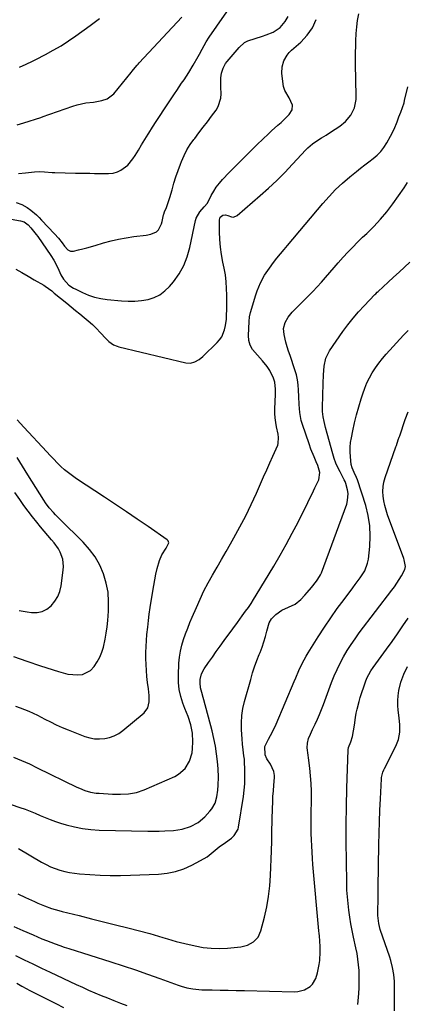
# Model space of a CAD drawing. Units: inches. Extents: x 1880571 to 1885909, y 474959 to 480313.
# Drawn here: x 1883653 to 1883866, y 478822 to 479366 of the extents above; entities that cross this region are included whole.
import ezdxf

# ---------------------------------------------------------------- set-up
doc = ezdxf.new("R2010")
doc.units = ezdxf.units.IN
doc.header["$MEASUREMENT"] = 0
doc.layers.add('7', color=7, linetype='Continuous')
doc.layers.add('8', color=7, linetype='Continuous')

msp = doc.modelspace()

# ---------------------------------------------------------------- linework, layer by layer
at = {"layer": '7', "color": 18}
for points in [[(1883652.05, 479281.39, 1958), (1883655.93, 479281.77, 1958), (1883660.88, 479282.26, 1958), (1883663.67, 479282.4, 1958), (1883666.46, 479282.27, 1958), (1883670.65, 479281.97, 1958), (1883672.04, 479281.92, 1958), (1883683.54, 479281.59, 1958), (1883686.17, 479281.53, 1958), (1883688.8, 479281.48, 1958), (1883691.43, 479281.45, 1958), (1883694.06, 479281.43, 1958), (1883696.75, 479281.42, 1958), (1883699.31, 479281.38, 1958), (1883701.88, 479281.26, 1958), (1883704.37, 479281.45, 1958), (1883706.73, 479282.27, 1958), (1883708.67, 479283.25, 1958), (1883712.44, 479285.88, 1958), (1883715.35, 479289.44, 1958), (1883716.51, 479291.34, 1958), (1883718.33, 479294.31, 1958), (1883720.15, 479297.28, 1958), (1883721.98, 479300.24, 1958), (1883723.82, 479303.19, 1958), (1883724.17, 479303.74, 1958), (1883726.2, 479306.96, 1958), (1883728.25, 479310.17, 1958), (1883730.33, 479313.35, 1958), (1883732.43, 479316.53, 1958), (1883738.34, 479325.37, 1958), (1883739.66, 479327.34, 1958), (1883742.3, 479331.27, 1958), (1883743.64, 479333.22, 1958), (1883746.22, 479337.19, 1958), (1883748.64, 479341.26, 1958), (1883751.36, 479346.04, 1958), (1883752.13, 479347.41, 1958), (1883753.62, 479350.15, 1958), (1883755.89, 479354.24, 1958), (1883757.6, 479356.85, 1958), (1883771.52, 479376.82, 1958)], [(1883650.43, 479228.49, 1964), (1883653.85, 479226.51, 1964), (1883657.27, 479224.54, 1964), (1883660.7, 479222.58, 1964), (1883666.05, 479219.53, 1964), (1883666.82, 479219.06, 1964), (1883670.37, 479216.33, 1964), (1883671.76, 479215.19, 1964), (1883678.71, 479209.5, 1964), (1883681.1, 479207.55, 1964), (1883683.49, 479205.61, 1964), (1883685.89, 479203.67, 1964), (1883688.29, 479201.74, 1964), (1883690.64, 479199.76, 1964), (1883692.93, 479197.71, 1964), (1883695.12, 479195.56, 1964), (1883697.25, 479193.33, 1964), (1883700.49, 479189.78, 1964), (1883702, 479188.33, 1964), (1883704.61, 479186.59, 1964), (1883706.53, 479185.79, 1964), (1883707.53, 479185.49, 1964), (1883744.55, 479176.61, 1964), (1883747.14, 479176.43, 1964), (1883749.66, 479177.1, 1964), (1883752, 479178.42, 1964), (1883754.07, 479180.13, 1964), (1883761.94, 479187.82, 1964), (1883763.3, 479189.38, 1964), (1883764.46, 479191.04, 1964), (1883766.03, 479194.82, 1964), (1883766.59, 479197.15, 1964), (1883767.08, 479200.68, 1964), (1883767.17, 479202.64, 1964), (1883767.22, 479206.41, 1964), (1883767.26, 479210.18, 1964), (1883767.28, 479213.96, 1964), (1883767.19, 479217.72, 1964), (1883766.95, 479221.46, 1964), (1883766.48, 479225.19, 1964), (1883765.84, 479228.9, 1964), (1883765.15, 479232.34, 1964), (1883764.43, 479236.48, 1964), (1883763.86, 479240.65, 1964), (1883763.52, 479244.83, 1964), (1883763.33, 479249.04, 1964), (1883763.21, 479255.68, 1964), (1883763.65, 479257.15, 1964), (1883765.18, 479258.23, 1964), (1883766.51, 479258.44, 1964), (1883767.82, 479258.11, 1964), (1883769.94, 479257.31, 1964), (1883771.02, 479257.26, 1964), (1883773.06, 479258.16, 1964), (1883785.79, 479269.13, 1964), (1883790.44, 479273.28, 1964), (1883794.98, 479277.53, 1964), (1883799.37, 479281.94, 1964), (1883803.66, 479286.45, 1964), (1883810.95, 479294.41, 1964), (1883812.11, 479295.6, 1964), (1883814.65, 479297.76, 1964), (1883816.03, 479298.7, 1964), (1883819.72, 479301, 1964), (1883822.26, 479302.6, 1964), (1883824.78, 479304.24, 1964), (1883827.28, 479305.9, 1964), (1883829.77, 479307.6, 1964), (1883833, 479310.05, 1964), (1883835.95, 479313.54, 1964), (1883837.94, 479317.73, 1964), (1883838.87, 479322.24, 1964), (1883838.97, 479324.57, 1964), (1883838.71, 479332.82, 1964), (1883838.63, 479335.94, 1964), (1883838.57, 479339.06, 1964), (1883838.55, 479342.18, 1964), (1883838.55, 479345.31, 1964), (1883838.59, 479348.43, 1964), (1883838.66, 479351.55, 1964), (1883838.77, 479354.67, 1964), (1883838.97, 479358.83, 1964), (1883839.26, 479362.45, 1964), (1883839.67, 479366.06, 1964), (1883840.28, 479369.64, 1964)], [(1883651.22, 479308.23, 1956), (1883654.89, 479309.36, 1956), (1883664.39, 479312.39, 1956), (1883665.65, 479312.81, 1956), (1883668.77, 479313.95, 1956), (1883669.39, 479314.17, 1956), (1883682.13, 479318.61, 1956), (1883684.48, 479319.33, 1956), (1883689.26, 479320.38, 1956), (1883693.44, 479320.88, 1956), (1883698.12, 479321.71, 1956), (1883701.09, 479322.72, 1956), (1883704.71, 479325.52, 1956), (1883714.38, 479337.3, 1956), (1883714.92, 479337.96, 1956), (1883716.51, 479339.95, 1956), (1883717.6, 479341.26, 1956), (1883718.16, 479341.9, 1956), (1883718.73, 479342.52, 1956), (1883742.49, 479367.94, 1956)], [(1883652.54, 479340.2, 1954), (1883656.16, 479341.84, 1954), (1883659.74, 479343.55, 1954), (1883661.52, 479344.44, 1954), (1883666.86, 479347.16, 1954), (1883671.24, 479349.52, 1954), (1883675.54, 479352.02, 1954), (1883679.72, 479354.71, 1954), (1883683.81, 479357.54, 1954), (1883691.62, 479363.2, 1954), (1883696.9, 479367.12, 1954)], [(1883639.39, 479257.47, 1962), (1883653.09, 479255.17, 1962), (1883655.05, 479254.55, 1962), (1883657.3, 479252.97, 1962), (1883658.88, 479251.23, 1962), (1883661.76, 479247.67, 1962), (1883662.66, 479246.43, 1962), (1883669.91, 479235.99, 1962), (1883671.56, 479233.36, 1962), (1883672.95, 479230.59, 1962), (1883674.23, 479227.76, 1962), (1883675.45, 479225.19, 1962), (1883676.89, 479222.78, 1962), (1883679.94, 479219.62, 1962), (1883682.35, 479217.96, 1962), (1883683.64, 479217.25, 1962), (1883687.45, 479215.4, 1962), (1883690.74, 479214.02, 1962), (1883694.1, 479212.89, 1962), (1883697.56, 479212.12, 1962), (1883701.09, 479211.59, 1962), (1883709.06, 479210.84, 1962), (1883712.74, 479210.66, 1962), (1883716.4, 479210.7, 1962), (1883720.04, 479211.06, 1962), (1883723.68, 479211.64, 1962), (1883727.1, 479212.72, 1962), (1883730.27, 479214.21, 1962), (1883733.08, 479216.32, 1962), (1883735.63, 479218.84, 1962), (1883737.79, 479221.46, 1962), (1883740.86, 479225.8, 1962), (1883743.47, 479230.37, 1962), (1883745.38, 479235.26, 1962), (1883746.84, 479240.37, 1962), (1883749.93, 479255.26, 1962), (1883750.32, 479256.61, 1962), (1883752.38, 479260.22, 1962), (1883754.77, 479262.83, 1962), (1883756.54, 479264.85, 1962), (1883758.71, 479269.15, 1962), (1883760.03, 479271.55, 1962), (1883761.49, 479273.85, 1962), (1883763.16, 479276, 1962), (1883764.96, 479278.06, 1962), (1883768.69, 479281.94, 1962), (1883772.49, 479285.84, 1962), (1883776.32, 479289.7, 1962), (1883780.2, 479293.52, 1962), (1883784.12, 479297.3, 1962), (1883790.37, 479303.26, 1962), (1883792.09, 479304.88, 1962), (1883795.57, 479308.06, 1962), (1883797.34, 479309.62, 1962), (1883799.67, 479311.72, 1962), (1883801.8, 479314.02, 1962), (1883803.43, 479316.52, 1962), (1883803.65, 479319.18, 1962), (1883801.86, 479323.15, 1962), (1883799.44, 479327.3, 1962), (1883798.66, 479329.52, 1962), (1883798.45, 479330.69, 1962), (1883797.82, 479336.79, 1962), (1883797.9, 479340.35, 1962), (1883798.86, 479343.78, 1962), (1883800.62, 479346.89, 1962), (1883801.76, 479348.26, 1962), (1883803.04, 479349.52, 1962), (1883808.31, 479354.06, 1962), (1883811.83, 479357.81, 1962), (1883814.75, 479361.89, 1962), (1883816.76, 479366.49, 1962)], [(1883649.25, 478958.33, 1966), (1883653.67, 478956.52, 1966), (1883658.04, 478954.57, 1966), (1883662.36, 478952.53, 1966), (1883684.25, 478941.8, 1966), (1883685.71, 478941.13, 1966), (1883688.71, 478939.95, 1966), (1883691.8, 478939.04, 1966), (1883694.95, 478938.49, 1966), (1883696.56, 478938.35, 1966), (1883704.04, 478937.96, 1966), (1883708.5, 478937.88, 1966), (1883712.95, 478938.1, 1966), (1883717.31, 478938.84, 1966), (1883721.49, 478940.27, 1966), (1883738.5, 478947.74, 1966), (1883740.61, 478948.92, 1966), (1883744.16, 478952.05, 1966), (1883746.68, 478956.19, 1966), (1883748.08, 478960.8, 1966), (1883748.38, 478963.23, 1966), (1883748.57, 478966.78, 1966), (1883748.39, 478971.57, 1966), (1883747.36, 478976.24, 1966), (1883745.82, 478980.83, 1966), (1883744.13, 478985.37, 1966), (1883743, 478988.26, 1966), (1883741.8, 478992, 1966), (1883740.93, 478995.79, 1966), (1883740.54, 478999.67, 1966), (1883740.48, 479003.6, 1966), (1883740.8, 479010.44, 1966), (1883741.11, 479013.75, 1966), (1883741.6, 479017.03, 1966), (1883742.38, 479020.25, 1966), (1883743.35, 479023.43, 1966), (1883744.5, 479026.57, 1966), (1883745.68, 479029.7, 1966), (1883746.91, 479032.81, 1966), (1883748.18, 479035.9, 1966), (1883750.43, 479041.25, 1966), (1883752.46, 479045.82, 1966), (1883754.61, 479050.33, 1966), (1883756.94, 479054.74, 1966), (1883759.39, 479059.1, 1966), (1883761.92, 479063.42, 1966), (1883764.44, 479067.75, 1966), (1883766.92, 479072.1, 1966), (1883769.39, 479076.45, 1966), (1883771.26, 479079.77, 1966), (1883774.56, 479085.84, 1966), (1883777.75, 479091.96, 1966), (1883780.76, 479098.18, 1966), (1883783.66, 479104.44, 1966), (1883785.98, 479109.64, 1966), (1883787.68, 479113.48, 1966), (1883789.39, 479117.32, 1966), (1883791.1, 479121.16, 1966), (1883792.8, 479125.01, 1966), (1883795.49, 479131.08, 1966), (1883795.78, 479131.9, 1966), (1883795.96, 479135.32, 1966), (1883795.7, 479137.06, 1966), (1883794.83, 479141.12, 1966), (1883794.39, 479143.59, 1966), (1883794.08, 479146.06, 1966), (1883793.95, 479148.56, 1966), (1883793.95, 479151.06, 1966), (1883794.23, 479159.03, 1966), (1883794.26, 479160, 1966), (1883794.27, 479161.96, 1966), (1883793.86, 479165.8, 1966), (1883793.18, 479167.99, 1966), (1883791.11, 479172.38, 1966), (1883789.7, 479174.46, 1966), (1883787.13, 479177.72, 1966), (1883784.29, 479180.75, 1966), (1883781.46, 479184.03, 1966), (1883780.19, 479186.36, 1966), (1883779.54, 479188.93, 1966), (1883779.31, 479191.67, 1966), (1883779.66, 479199.49, 1966), (1883779.93, 479202.03, 1966), (1883780.5, 479204.51, 1966), (1883783.28, 479214.19, 1966), (1883784.02, 479216.46, 1966), (1883785.86, 479220.85, 1966), (1883788.2, 479225.03, 1966), (1883790.86, 479229, 1966), (1883793.15, 479232, 1966), (1883795.07, 479234.42, 1966), (1883797.01, 479236.82, 1966), (1883798.96, 479239.21, 1966), (1883800.94, 479241.58, 1966), (1883820.38, 479264.74, 1966), (1883823.89, 479268.68, 1966), (1883827.53, 479272.47, 1966), (1883831.4, 479276.04, 1966), (1883835.4, 479279.47, 1966), (1883839.07, 479282.44, 1966), (1883841.35, 479284.27, 1966), (1883843.65, 479286.08, 1966), (1883845.96, 479287.86, 1966), (1883848.28, 479289.63, 1966), (1883850.48, 479291.52, 1966), (1883852.49, 479293.55, 1966), (1883854.24, 479295.82, 1966), (1883855.81, 479298.25, 1966), (1883857.89, 479301.97, 1966), (1883859.88, 479305.88, 1966), (1883861.55, 479309.93, 1966), (1883862.6, 479312.78, 1966), (1883863.57, 479315.31, 1966), (1883864.55, 479317.84, 1966), (1883865.38, 479320.42, 1966), (1883865.72, 479321.73, 1966), (1883867.53, 479329.25, 1966)], [(1883643.08, 478933.8, 1968), (1883652.75, 478930.52, 1968), (1883655.6, 478929.51, 1968), (1883658.42, 478928.45, 1968), (1883661.21, 478927.31, 1968), (1883663.99, 478926.11, 1968), (1883666.77, 478924.94, 1968), (1883669.57, 478923.83, 1968), (1883672.42, 478922.83, 1968), (1883675.29, 478921.9, 1968), (1883678.43, 478920.96, 1968), (1883682.92, 478919.8, 1968), (1883687.45, 478918.88, 1968), (1883692.04, 478918.34, 1968), (1883696.67, 478918.03, 1968), (1883723.52, 478917.36, 1968), (1883726.7, 478917.33, 1968), (1883729.88, 478917.36, 1968), (1883733.06, 478917.5, 1968), (1883737.71, 478917.82, 1968), (1883742.51, 478918.55, 1968), (1883747.17, 478919.94, 1968), (1883751.42, 478922.16, 1968), (1883755.05, 478925.29, 1968), (1883757.9, 478928.42, 1968), (1883759.03, 478929.84, 1968), (1883760.76, 478932.97, 1968), (1883761.81, 478936.46, 1968), (1883762.39, 478940.07, 1968), (1883762.59, 478942.78, 1968), (1883762.66, 478947.33, 1968), (1883762.44, 478951.87, 1968), (1883762.11, 478955.93, 1968), (1883761.65, 478960.21, 1968), (1883761.03, 478964.46, 1968), (1883760.17, 478968.67, 1968), (1883759.17, 478972.85, 1968), (1883754.51, 478990.11, 1968), (1883754.14, 478991.44, 1968), (1883753.4, 478994.1, 1968), (1883752.71, 478996.75, 1968), (1883752.48, 478999.45, 1968), (1883752.61, 479001.33, 1968), (1883753.36, 479004.45, 1968), (1883754.84, 479007.3, 1968), (1883757.19, 479010.72, 1968), (1883759.31, 479013.78, 1968), (1883761.45, 479016.81, 1968), (1883763.63, 479019.82, 1968), (1883765.83, 479022.82, 1968), (1883770.68, 479029.34, 1968), (1883773.27, 479032.93, 1968), (1883775.84, 479036.54, 1968), (1883777.67, 479039.06, 1968), (1883779.21, 479041.23, 1968), (1883780.71, 479043.43, 1968), (1883782.15, 479045.66, 1968), (1883783.56, 479047.92, 1968), (1883793.29, 479064.06, 1968), (1883796.81, 479070.06, 1968), (1883800.24, 479076.11, 1968), (1883803.52, 479082.24, 1968), (1883806.71, 479088.42, 1968), (1883809.73, 479094.45, 1968), (1883811.33, 479097.66, 1968), (1883812.92, 479100.87, 1968), (1883814.48, 479104.1, 1968), (1883816.04, 479107.32, 1968), (1883818.24, 479111.91, 1968), (1883818.85, 479115.85, 1968), (1883817.71, 479119.81, 1968), (1883816.81, 479121.85, 1968), (1883815.65, 479124.49, 1968), (1883813.85, 479128.82, 1968), (1883812.8, 479131.69, 1968), (1883809.11, 479142.52, 1968), (1883808.48, 479144.65, 1968), (1883807.64, 479149, 1968), (1883807.33, 479153.46, 1968), (1883807.15, 479157.93, 1968), (1883807.04, 479161.49, 1968), (1883806.83, 479164.36, 1968), (1883806.44, 479167.21, 1968), (1883805.8, 479170.01, 1968), (1883804.99, 479172.77, 1968), (1883802.32, 479180.54, 1968), (1883801.51, 479183.02, 1968), (1883800.74, 479185.51, 1968), (1883800.04, 479188.03, 1968), (1883798.98, 479192.2, 1968), (1883798.71, 479195.58, 1968), (1883799.52, 479198.88, 1968), (1883801.18, 479201.93, 1968), (1883803.41, 479204.6, 1968), (1883812.35, 479213.46, 1968), (1883814.84, 479215.99, 1968), (1883817.29, 479218.56, 1968), (1883819.67, 479221.19, 1968), (1883822.01, 479223.86, 1968), (1883824.32, 479226.56, 1968), (1883826.65, 479229.24, 1968), (1883828.98, 479231.92, 1968), (1883831.73, 479235.02, 1968), (1883834.32, 479237.87, 1968), (1883836.97, 479240.66, 1968), (1883839.69, 479243.37, 1968), (1883842.47, 479246.03, 1968), (1883844.82, 479248.22, 1968), (1883848.69, 479252.05, 1968), (1883852.4, 479256.01, 1968), (1883855.86, 479260.2, 1968), (1883859.17, 479264.52, 1968), (1883865.47, 479273.32, 1968), (1883867.27, 479276.3, 1968)], [(1883651.7, 478882.79, 1972), (1883655.95, 478880.72, 1972), (1883660.8, 478878.45, 1972), (1883662.67, 478877.61, 1972), (1883666.46, 478876.06, 1972), (1883670.31, 478874.68, 1972), (1883674.23, 478873.5, 1972), (1883676.21, 478872.97, 1972), (1883685.64, 478870.64, 1972), (1883692.35, 478868.97, 1972), (1883699.04, 478867.28, 1972), (1883705.74, 478865.58, 1972), (1883712.43, 478863.86, 1972), (1883724.66, 478860.7, 1972), (1883727.11, 478860.05, 1972), (1883729.54, 478859.36, 1972), (1883731.97, 478858.62, 1972), (1883734.38, 478857.85, 1972), (1883736.79, 478857.09, 1972), (1883739.22, 478856.38, 1972), (1883741.67, 478855.74, 1972), (1883744.13, 478855.15, 1972), (1883749.81, 478853.88, 1972), (1883754.26, 478853.11, 1972), (1883758.73, 478852.61, 1972), (1883763.22, 478852.52, 1972), (1883767.74, 478852.72, 1972), (1883774.98, 478853.37, 1972), (1883778.7, 478854.24, 1972), (1883782.05, 478856.09, 1972), (1883784.64, 478858.83, 1972), (1883786.18, 478862.27, 1972), (1883788.13, 478869.82, 1972), (1883789.41, 478875.52, 1972), (1883790.45, 478881.27, 1972), (1883791.12, 478887.07, 1972), (1883791.54, 478892.9, 1972), (1883792.08, 478906.57, 1972), (1883792.12, 478907.89, 1972), (1883792.16, 478910.51, 1972), (1883792.15, 478913.14, 1972), (1883792.18, 478915.77, 1972), (1883792.21, 478917.08, 1972), (1883792.57, 478930.13, 1972), (1883792.69, 478933.33, 1972), (1883792.85, 478936.53, 1972), (1883793.06, 478939.73, 1972), (1883793.31, 478942.93, 1972), (1883793.67, 478947.09, 1972), (1883793.69, 478948.19, 1972), (1883793.37, 478950.35, 1972), (1883791.56, 478954.4, 1972), (1883789.54, 478957.48, 1972), (1883788.5, 478959.6, 1972), (1883788.29, 478964.24, 1972), (1883790.36, 478968.3, 1972), (1883792.64, 478972.34, 1972), (1883794.61, 478976.55, 1972), (1883804.55, 479000.15, 1972), (1883805.42, 479002.19, 1972), (1883807.19, 479006.24, 1972), (1883809.05, 479010.26, 1972), (1883811.14, 479014.15, 1972), (1883812.28, 479016.04, 1972), (1883817.9, 479024.96, 1972), (1883821.32, 479030.24, 1972), (1883824.83, 479035.46, 1972), (1883828.46, 479040.59, 1972), (1883832.18, 479045.67, 1972), (1883836.96, 479052.01, 1972), (1883838.35, 479053.88, 1972), (1883841.09, 479057.63, 1972), (1883843.61, 479061.49, 1972), (1883845.22, 479065.69, 1972), (1883845.65, 479067.94, 1972), (1883846.45, 479074.91, 1972), (1883846.73, 479080.66, 1972), (1883846.53, 479086.37, 1972), (1883845.59, 479092, 1972), (1883844.17, 479097.58, 1972), (1883839.56, 479111.76, 1972), (1883839.04, 479113.18, 1972), (1883837.75, 479115.94, 1972), (1883836.68, 479118.47, 1972), (1883836.21, 479120.22, 1972), (1883835.7, 479124.6, 1972), (1883835.54, 479127.25, 1972), (1883835.55, 479129.89, 1972), (1883835.81, 479132.51, 1972), (1883836.23, 479135.13, 1972), (1883837.03, 479138.88, 1972), (1883838.04, 479143.35, 1972), (1883839.13, 479147.79, 1972), (1883840.35, 479152.21, 1972), (1883841.66, 479156.6, 1972), (1883842.54, 479159.42, 1972), (1883843.61, 479162.46, 1972), (1883844.83, 479165.43, 1972), (1883846.26, 479168.31, 1972), (1883847.84, 479171.11, 1972), (1883849.6, 479173.81, 1972), (1883851.46, 479176.44, 1972), (1883853.47, 479178.96, 1972), (1883855.57, 479181.4, 1972), (1883865.09, 479191.81, 1972), (1883867.64, 479194.44, 1972)], [(1883649.34, 478864.69, 1974), (1883652.67, 478863.23, 1974), (1883654.34, 478862.5, 1974), (1883660.12, 478859.97, 1974), (1883662.54, 478858.93, 1974), (1883664.98, 478857.91, 1974), (1883667.42, 478856.93, 1974), (1883669.87, 478855.96, 1974), (1883672.34, 478855.03, 1974), (1883674.82, 478854.14, 1974), (1883677.31, 478853.29, 1974), (1883679.82, 478852.48, 1974), (1883703.1, 478845.15, 1974), (1883709.9, 478842.96, 1974), (1883716.68, 478840.7, 1974), (1883723.43, 478838.35, 1974), (1883730.15, 478835.94, 1974), (1883740.41, 478832.17, 1974), (1883742, 478831.63, 1974), (1883745.23, 478830.73, 1974), (1883748.52, 478830.1, 1974), (1883751.85, 478829.74, 1974), (1883753.53, 478829.66, 1974), (1883759.13, 478829.54, 1974), (1883763.6, 478829.44, 1974), (1883768.08, 478829.34, 1974), (1883772.56, 478829.24, 1974), (1883777.04, 478829.15, 1974), (1883804.83, 478828.53, 1974), (1883806.7, 478828.65, 1974), (1883810.25, 478829.57, 1974), (1883813.42, 478831.49, 1974), (1883814.71, 478832.75, 1974), (1883816.53, 478835.91, 1974), (1883817.55, 478839, 1974), (1883818.48, 478843.57, 1974), (1883818.71, 478845.91, 1974), (1883818.95, 478850.66, 1974), (1883818.99, 478853.58, 1974), (1883818.82, 478856.49, 1974), (1883818.56, 478859.4, 1974), (1883818.42, 478860.85, 1974), (1883818.29, 478862.31, 1974), (1883814.96, 478898.89, 1974), (1883814.68, 478902.33, 1974), (1883814.45, 478905.77, 1974), (1883814.28, 478909.21, 1974), (1883814.15, 478912.66, 1974), (1883814.08, 478916.11, 1974), (1883814.03, 478919.56, 1974), (1883814.03, 478923.01, 1974), (1883814.06, 478926.46, 1974), (1883814.17, 478935.34, 1974), (1883814.14, 478939.59, 1974), (1883813.99, 478943.84, 1974), (1883813.66, 478948.07, 1974), (1883813.22, 478952.3, 1974), (1883812.49, 478958.04, 1974), (1883812.32, 478959.4, 1974), (1883811.84, 478963.5, 1974), (1883811.88, 478966.14, 1974), (1883812.6, 478968.68, 1974), (1883813.68, 478971.15, 1974), (1883814.81, 478973.61, 1974), (1883816.2, 478976.57, 1974), (1883817.43, 478979.29, 1974), (1883818.62, 478982.03, 1974), (1883819.74, 478984.8, 1974), (1883820.81, 478987.58, 1974), (1883825.25, 478999.6, 1974), (1883826.71, 479003.27, 1974), (1883828.29, 479006.89, 1974), (1883830.05, 479010.43, 1974), (1883831.92, 479013.91, 1974), (1883833.95, 479017.3, 1974), (1883836.06, 479020.64, 1974), (1883838.31, 479023.89, 1974), (1883840.64, 479027.08, 1974), (1883858.7, 479050.76, 1974), (1883860.12, 479052.7, 1974), (1883861.48, 479054.67, 1974), (1883863.99, 479058.76, 1974), (1883865.82, 479062.15, 1974), (1883866.14, 479063.88, 1974), (1883865.48, 479067.47, 1974), (1883865.19, 479068.35, 1974), (1883856.33, 479092.43, 1974), (1883855.5, 479094.97, 1974), (1883854.79, 479097.53, 1974), (1883854.26, 479100.14, 1974), (1883853.85, 479102.78, 1974), (1883853.72, 479105.42, 1974), (1883853.82, 479108.04, 1974), (1883854.29, 479110.61, 1974), (1883854.99, 479113.16, 1974), (1883860.92, 479130, 1974), (1883861.19, 479130.78, 1974), (1883862.21, 479133.9, 1974), (1883862.73, 479135.46, 1974), (1883862.99, 479136.24, 1974), (1883866.03, 479145.25, 1974), (1883867.66, 479149.48, 1974)], [(1883650.42, 478986.55, 1964), (1883652.86, 478985.65, 1964), (1883655.3, 478984.72, 1964), (1883657.71, 478983.74, 1964), (1883660.1, 478982.69, 1964), (1883662.45, 478981.57, 1964), (1883666.49, 478979.47, 1964), (1883669.68, 478977.84, 1964), (1883672.9, 478976.29, 1964), (1883676.18, 478974.85, 1964), (1883679.48, 478973.48, 1964), (1883688.74, 478969.85, 1964), (1883691.42, 478969.03, 1964), (1883694.14, 478968.5, 1964), (1883696.9, 478968.41, 1964), (1883699.7, 478968.6, 1964), (1883702.43, 478969.25, 1964), (1883705.03, 478970.17, 1964), (1883707.44, 478971.5, 1964), (1883709.73, 478973.11, 1964), (1883721.48, 478982.91, 1964), (1883723.58, 478985.59, 1964), (1883724.37, 478988.9, 1964), (1883724.31, 478992.54, 1964), (1883723.96, 478996.17, 1964), (1883723.48, 478999.65, 1964), (1883723.08, 479002.95, 1964), (1883722.78, 479006.26, 1964), (1883722.6, 479009.58, 1964), (1883722.51, 479012.9, 1964), (1883722.54, 479016.23, 1964), (1883722.63, 479019.55, 1964), (1883722.82, 479022.87, 1964), (1883723.08, 479026.19, 1964), (1883723.5, 479030.37, 1964), (1883723.91, 479033.97, 1964), (1883724.39, 479037.56, 1964), (1883724.9, 479041.14, 1964), (1883726.3, 479050.23, 1964), (1883726.82, 479053.37, 1964), (1883727.4, 479056.49, 1964), (1883728.06, 479059.61, 1964), (1883728.77, 479062.71, 1964), (1883729.95, 479067.16, 1964), (1883731.32, 479070.31, 1964), (1883733.66, 479074.03, 1964), (1883735.12, 479076.89, 1964), (1883735.11, 479077.53, 1964), (1883734.83, 479078.1, 1964), (1883734.36, 479078.63, 1964), (1883723.77, 479085.98, 1964), (1883717.77, 479090.1, 1964), (1883711.75, 479094.2, 1964), (1883705.7, 479098.24, 1964), (1883699.62, 479102.26, 1964), (1883684.19, 479112.36, 1964), (1883681.9, 479113.95, 1964), (1883679.67, 479115.62, 1964), (1883677.54, 479117.41, 1964), (1883675.47, 479119.28, 1964), (1883673.47, 479121.23, 1964), (1883671.49, 479123.2, 1964), (1883669.55, 479125.21, 1964), (1883667.63, 479127.24, 1964), (1883654.92, 479140.95, 1964), (1883653.08, 479143.01, 1964), (1883651.3, 479145.11, 1964)], [(1883649.16, 479014, 1962), (1883656.69, 479011.48, 1962), (1883664.22, 479008.97, 1962), (1883674.06, 479005.7, 1962), (1883676.69, 479004.96, 1962), (1883679.35, 479004.37, 1962), (1883682.05, 479004.03, 1962), (1883684.78, 479003.84, 1962), (1883687.34, 479004.17, 1962), (1883691.76, 479006.29, 1962), (1883693.95, 479008.55, 1962), (1883695.61, 479011.04, 1962), (1883697.05, 479013.64, 1962), (1883698.14, 479016.41, 1962), (1883699.01, 479019.28, 1962), (1883699.93, 479023.56, 1962), (1883700.55, 479026.99, 1962), (1883701.01, 479030.43, 1962), (1883701.38, 479033.89, 1962), (1883701.81, 479039.08, 1962), (1883701.9, 479044.35, 1962), (1883701.55, 479049.57, 1962), (1883700.53, 479054.7, 1962), (1883699.06, 479059.76, 1962), (1883696.93, 479064.59, 1962), (1883694.42, 479069.16, 1962), (1883691.31, 479073.36, 1962), (1883687.82, 479077.3, 1962), (1883674.92, 479090.04, 1962), (1883672.5, 479092.51, 1962), (1883671.32, 479093.77, 1962), (1883669.04, 479096.37, 1962), (1883666.97, 479099.12, 1962), (1883666.02, 479100.56, 1962), (1883657.24, 479114.58, 1962), (1883655.74, 479116.96, 1962), (1883654.25, 479119.35, 1962), (1883652.75, 479121.73, 1962), (1883651.25, 479124.11, 1962)], [(1883839.82, 478821.42, 1976), (1883839.97, 478823.54, 1976), (1883840.31, 478827.62, 1976), (1883840.51, 478830.79, 1976), (1883840.63, 478833.96, 1976), (1883840.61, 478837.13, 1976), (1883840.51, 478840.31, 1976), (1883840.26, 478843.47, 1976), (1883839.91, 478846.62, 1976), (1883839.41, 478849.75, 1976), (1883838.8, 478852.87, 1976), (1883837.5, 478858.76, 1976), (1883836.73, 478862.45, 1976), (1883836.02, 478866.15, 1976), (1883835.4, 478869.86, 1976), (1883834.84, 478873.59, 1976), (1883834.39, 478877.32, 1976), (1883834.03, 478881.07, 1976), (1883833.8, 478884.82, 1976), (1883833.67, 478888.58, 1976), (1883833.46, 478901.08, 1976), (1883833.36, 478911.09, 1976), (1883833.36, 478921.11, 1976), (1883833.5, 478931.12, 1976), (1883833.74, 478941.13, 1976), (1883834.4, 478962.49, 1976), (1883834.63, 478963.7, 1976), (1883835.89, 478966.85, 1976), (1883836.88, 478969.82, 1976), (1883837.48, 478972.9, 1976), (1883837.89, 478976.08, 1976), (1883838.54, 478980.27, 1976), (1883838.96, 478982.63, 1976), (1883839.41, 478984.84, 1976), (1883840.53, 478989.2, 1976), (1883841.19, 478991.36, 1976), (1883844.01, 478999.98, 1976), (1883844.82, 479002.12, 1976), (1883846.98, 479006.13, 1976), (1883848.27, 479008.01, 1976), (1883855.67, 479018.14, 1976), (1883858.75, 479022.4, 1976), (1883861.79, 479026.68, 1976), (1883864.77, 479031.01, 1976), (1883867.71, 479035.36, 1976)], [(1883860.04, 478817.9, 1978), (1883860.03, 478822.47, 1978), (1883860.05, 478827.03, 1978), (1883860.1, 478832.23, 1978), (1883860.06, 478834.19, 1978), (1883859.73, 478838.09, 1978), (1883859.04, 478841.95, 1978), (1883858.06, 478845.75, 1978), (1883857.47, 478847.62, 1978), (1883852.24, 478863.02, 1978), (1883851.37, 478866.27, 1978), (1883850.87, 478870.73, 1978), (1883850.94, 478875.07, 1978), (1883851, 478877.81, 1978), (1883851.05, 478880.54, 1978), (1883851.1, 478883.28, 1978), (1883851.15, 478886.01, 1978), (1883851.52, 478909.97, 1978), (1883851.65, 478916.29, 1978), (1883851.82, 478922.61, 1978), (1883852.05, 478928.93, 1978), (1883852.33, 478935.25, 1978), (1883852.86, 478946.41, 1978), (1883852.93, 478947.14, 1978), (1883853.63, 478949.98, 1978), (1883854.2, 478951.34, 1978), (1883854.52, 478952, 1978), (1883860.89, 478964.44, 1978), (1883862.34, 478968.19, 1978), (1883862.99, 478972.16, 1978), (1883863.02, 478976.23, 1978), (1883862.87, 478978.26, 1978), (1883862.46, 478981.64, 1978), (1883862.18, 478984.3, 1978), (1883862.02, 478986.97, 1978), (1883862.04, 478989.65, 1978), (1883862.19, 478992.32, 1978), (1883862.56, 478995.3, 1978), (1883863.62, 478999.87, 1978), (1883865.27, 479004.29, 1978), (1883867.28, 479008.56, 1978)], [(1883650.33, 478848.58, 1976), (1883655.12, 478846.25, 1976), (1883659.92, 478843.93, 1976), (1883664.73, 478841.64, 1976), (1883669.55, 478839.37, 1976), (1883683.92, 478832.62, 1976), (1883687.37, 478831.03, 1976), (1883690.83, 478829.48, 1976), (1883694.31, 478827.98, 1976), (1883697.81, 478826.51, 1976), (1883701.33, 478825.08, 1976), (1883704.84, 478823.66, 1976), (1883708.37, 478822.25, 1976), (1883711.9, 478820.85, 1976)], [(1883651.16, 478833.3, 1978), (1883653.85, 478831.68, 1978), (1883656.59, 478830.15, 1978), (1883657.99, 478829.42, 1978), (1883663.89, 478826.41, 1978), (1883668.24, 478824.19, 1978), (1883672.6, 478821.99, 1978), (1883676.97, 478819.81, 1978)]]:
    msp.add_polyline3d(points, dxfattribs=at)
at = {"layer": '8', "color": 18}
for points in [[(1883650.76, 479265.25, 1960), (1883653.9, 479264.12, 1960), (1883656.81, 479262.5, 1960), (1883658.75, 479261.07, 1960), (1883661.87, 479258.41, 1960), (1883663.35, 479257, 1960), (1883664.8, 479255.55, 1960), (1883671.99, 479248.01, 1960), (1883674.13, 479245.6, 1960), (1883676.08, 479243.02, 1960), (1883677.43, 479241.16, 1960), (1883679.3, 479239.1, 1960), (1883680.78, 479238.29, 1960), (1883682.46, 479238.3, 1960), (1883685.29, 479239.04, 1960), (1883687.6, 479239.66, 1960), (1883689.91, 479240.28, 1960), (1883694.51, 479241.58, 1960), (1883699.07, 479242.9, 1960), (1883703.22, 479243.99, 1960), (1883707.39, 479244.96, 1960), (1883711.6, 479245.74, 1960), (1883715.84, 479246.4, 1960), (1883722.61, 479247.29, 1960), (1883725.22, 479247.72, 1960), (1883728.31, 479249.03, 1960), (1883729.42, 479250.25, 1960), (1883731.22, 479253.51, 1960), (1883731.56, 479254.72, 1960), (1883732.33, 479258.42, 1960), (1883732.44, 479258.91, 1960), (1883732.84, 479260.09, 1960), (1883733.88, 479262.54, 1960), (1883734.92, 479265.26, 1960), (1883735.79, 479268.03, 1960), (1883736.98, 479272.38, 1960), (1883738.02, 479275.95, 1960), (1883739.13, 479279.48, 1960), (1883740.35, 479282.99, 1960), (1883741.64, 479286.46, 1960), (1883742.25, 479288.03, 1960), (1883743.66, 479291.25, 1960), (1883745.25, 479294.36, 1960), (1883747.1, 479297.33, 1960), (1883749.12, 479300.2, 1960), (1883749.55, 479300.75, 1960), (1883751.9, 479303.82, 1960), (1883754.25, 479306.9, 1960), (1883756.58, 479310, 1960), (1883758.91, 479313.1, 1960), (1883761.36, 479316.4, 1960), (1883762.6, 479318.49, 1960), (1883764.01, 479322.99, 1960), (1883764.17, 479325.4, 1960), (1883764.06, 479329.09, 1960), (1883764, 479331.69, 1960), (1883764.03, 479334.29, 1960), (1883764.38, 479336.84, 1960), (1883765.24, 479339.71, 1960), (1883766.58, 479342.2, 1960), (1883767.44, 479343.34, 1960), (1883774.06, 479351.08, 1960), (1883777.17, 479353.78, 1960), (1883778.99, 479354.72, 1960), (1883782.99, 479356.05, 1960), (1883787.04, 479357.37, 1960), (1883789.05, 479358.09, 1960), (1883792.92, 479359.54, 1960), (1883796.75, 479362.21, 1960), (1883799.62, 479365.49, 1960), (1883801.34, 479368.26, 1960)], [(1883652.01, 478907.81, 1970), (1883664.78, 478900.25, 1970), (1883667.22, 478898.93, 1970), (1883669.71, 478897.72, 1970), (1883672.28, 478896.7, 1970), (1883674.91, 478895.8, 1970), (1883677.59, 478895.08, 1970), (1883680.3, 478894.49, 1970), (1883683.04, 478894.08, 1970), (1883685.8, 478893.8, 1970), (1883691.51, 478893.4, 1970), (1883697.14, 478893.11, 1970), (1883702.78, 478892.93, 1970), (1883708.41, 478892.94, 1970), (1883714.05, 478893.06, 1970), (1883729.44, 478893.66, 1970), (1883734.24, 478894.17, 1970), (1883738.93, 478895.09, 1970), (1883743.47, 478896.61, 1970), (1883747.89, 478898.55, 1970), (1883752.77, 478901.08, 1970), (1883756.41, 478903.28, 1970), (1883759.75, 478905.93, 1970), (1883763.03, 478908.68, 1970), (1883766.5, 478911.17, 1970), (1883769.88, 478913.46, 1970), (1883771.43, 478914.91, 1970), (1883773.51, 478918.54, 1970), (1883773.76, 478919.57, 1970), (1883776.51, 478936.64, 1970), (1883776.96, 478940.13, 1970), (1883777.27, 478943.62, 1970), (1883777.36, 478947.13, 1970), (1883777.31, 478950.64, 1970), (1883777.02, 478956.76, 1970), (1883777, 478957.22, 1970), (1883776.79, 478959.06, 1970), (1883776.38, 478962.49, 1970), (1883776.07, 478965.47, 1970), (1883775.82, 478968.45, 1970), (1883775.47, 478973.45, 1970), (1883775.4, 478977.42, 1970), (1883775.6, 478981.37, 1970), (1883776.2, 478985.27, 1970), (1883777.08, 478989.14, 1970), (1883780.53, 479001.42, 1970), (1883781.58, 479004.93, 1970), (1883782.7, 479008.4, 1970), (1883783.94, 479011.84, 1970), (1883785.26, 479015.25, 1970), (1883785.69, 479016.31, 1970), (1883786.79, 479019.19, 1970), (1883787.8, 479022.1, 1970), (1883788.67, 479025.05, 1970), (1883789.46, 479028.04, 1970), (1883790.69, 479032.6, 1970), (1883792.06, 479034.93, 1970), (1883794.47, 479037.31, 1970), (1883797.73, 479039.71, 1970), (1883801.42, 479041.36, 1970), (1883805.07, 479043.07, 1970), (1883808.19, 479045.61, 1970), (1883810.49, 479048, 1970), (1883811.79, 479049.4, 1970), (1883814.25, 479052.31, 1970), (1883816.89, 479055.79, 1970), (1883817.69, 479056.9, 1970), (1883819.13, 479059.2, 1970), (1883819.67, 479060.44, 1970), (1883833.65, 479098.35, 1970), (1883834.18, 479100.33, 1970), (1883834.4, 479104.32, 1970), (1883834.09, 479106.34, 1970), (1883833.21, 479109.88, 1970), (1883832.82, 479110.87, 1970), (1883832.31, 479111.8, 1970), (1883830, 479116.17, 1970), (1883828.81, 479118.62, 1970), (1883827.72, 479121.11, 1970), (1883826.79, 479123.67, 1970), (1883825.98, 479126.27, 1970), (1883822.84, 479137.52, 1970), (1883821.96, 479140.81, 1970), (1883821.14, 479144.1, 1970), (1883820.54, 479146.69, 1970), (1883820.24, 479149.63, 1970), (1883820.22, 479151.11, 1970), (1883820.23, 479151.86, 1970), (1883820.63, 479165.17, 1970), (1883820.82, 479169.92, 1970), (1883821.1, 479174.66, 1970), (1883822.04, 479179.19, 1970), (1883824.15, 479183.3, 1970), (1883831.6, 479193.95, 1970), (1883834.33, 479197.66, 1970), (1883837.17, 479201.28, 1970), (1883840.17, 479204.75, 1970), (1883843.29, 479208.14, 1970), (1883849.27, 479214.33, 1970), (1883849.69, 479214.77, 1970), (1883850.56, 479215.61, 1970), (1883851.01, 479216.02, 1970), (1883856.61, 479221.13, 1970), (1883859.63, 479223.9, 1970), (1883862.64, 479226.68, 1970), (1883865.64, 479229.48, 1970), (1883868.62, 479232.29, 1970)], [(1883652.39, 479039.49, 1960), (1883656.78, 479038.76, 1960), (1883659.23, 479038.44, 1960), (1883662.27, 479038.47, 1960), (1883665.13, 479039.03, 1960), (1883667.74, 479040.34, 1960), (1883670.17, 479042.17, 1960), (1883672.15, 479044.6, 1960), (1883673.77, 479047.21, 1960), (1883674.86, 479050.09, 1960), (1883675.58, 479053.14, 1960), (1883676.77, 479061.86, 1960), (1883676.9, 479063.9, 1960), (1883676.47, 479067.92, 1960), (1883675.09, 479071.79, 1960), (1883674.15, 479073.61, 1960), (1883671.75, 479076.94, 1960), (1883670.3, 479078.61, 1960), (1883668.23, 479081.02, 1960), (1883666.17, 479083.45, 1960), (1883664.14, 479085.9, 1960), (1883662.13, 479088.37, 1960), (1883659.73, 479091.35, 1960), (1883657.3, 479094.46, 1960), (1883654.94, 479097.62, 1960), (1883652.69, 479100.85, 1960), (1883650.04, 479104.85, 1960)]]:
    msp.add_polyline3d(points, dxfattribs=at)

doc.saveas('drawing.dxf')
